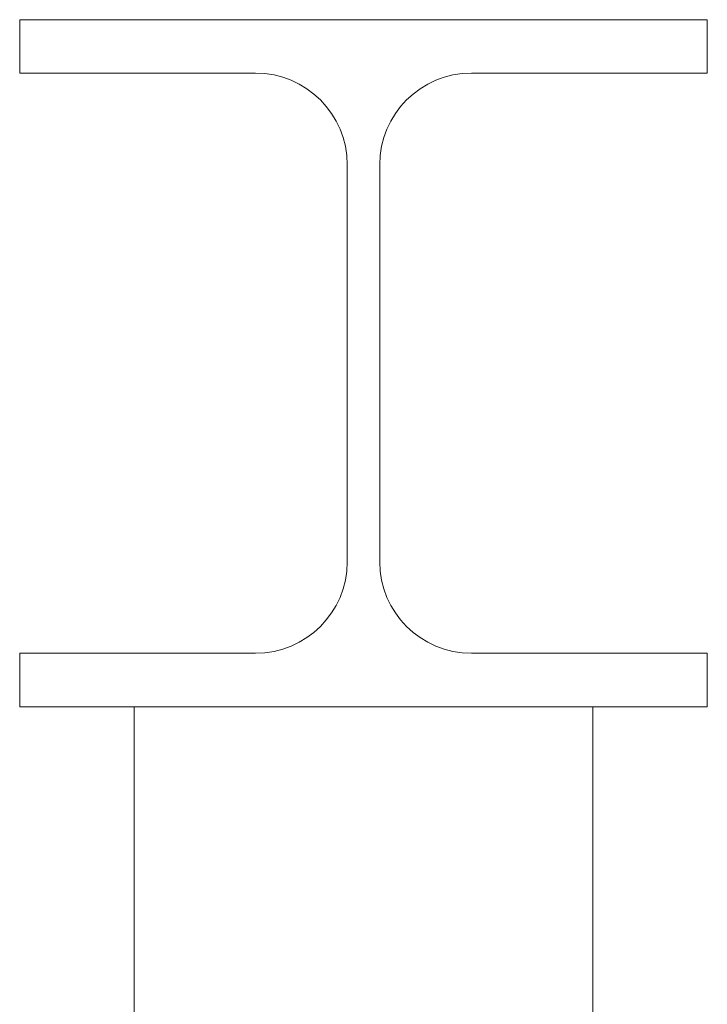
# Model space of a CAD drawing. Units: millimetres. Extents: x -588000 to -420000, y -59400 to 59400.
# Drawn here: x -535590 to -535410, y 10587 to 10845 of the extents above; entities that cross this region are included whole.
import ezdxf

# ---------------------------------------------------------------- set-up
doc = ezdxf.new("R2010")
doc.units = ezdxf.units.MM
doc.layers.add('REZ_PODELNY', color=7, linetype='Continuous', lineweight=25)

msp = doc.modelspace()

# ---------------------------------------------------------------- linework, layer by layer
at = {"layer": 'REZ_PODELNY', "color": 7, "linetype": 'Continuous', "lineweight": 13}
for p, q in [((-535589.67, 10844.66), (-535409.67, 10844.66)), ((-535589.67, 10830.66), (-535589.67, 10844.66)), ((-535409.67, 10844.66), (-535409.67, 10830.66)), ((-535589.67, 10830.66), (-535527.92, 10830.66)), ((-535471.42, 10830.66), (-535409.67, 10830.66)), ((-535503.92, 10806.66), (-535503.92, 10702.66)), ((-535495.42, 10806.66), (-535495.42, 10702.66)), ((-535527.92, 10678.66), (-535589.67, 10678.66)), ((-535589.67, 10664.66), (-535589.67, 10678.66)), ((-535409.67, 10678.66), (-535471.42, 10678.66)), ((-535409.67, 10678.66), (-535409.67, 10664.66)), ((-535409.67, 10664.66), (-535589.67, 10664.66)), ((-535559.67, 8960.66), (-535559.67, 10664.66)), ((-535439.67, 8960.66), (-535439.67, 10664.66))]:
    msp.add_line(p, q, dxfattribs=at)
for centre, start, end in [((-535527.92, 10806.66), 0, 90), ((-535471.42, 10806.66), 90, 180), ((-535527.92, 10702.66), 270, 0), ((-535471.42, 10702.66), 180, 270)]:
    msp.add_arc(centre, 24, start, end, dxfattribs=at)

doc.saveas('drawing.dxf')
